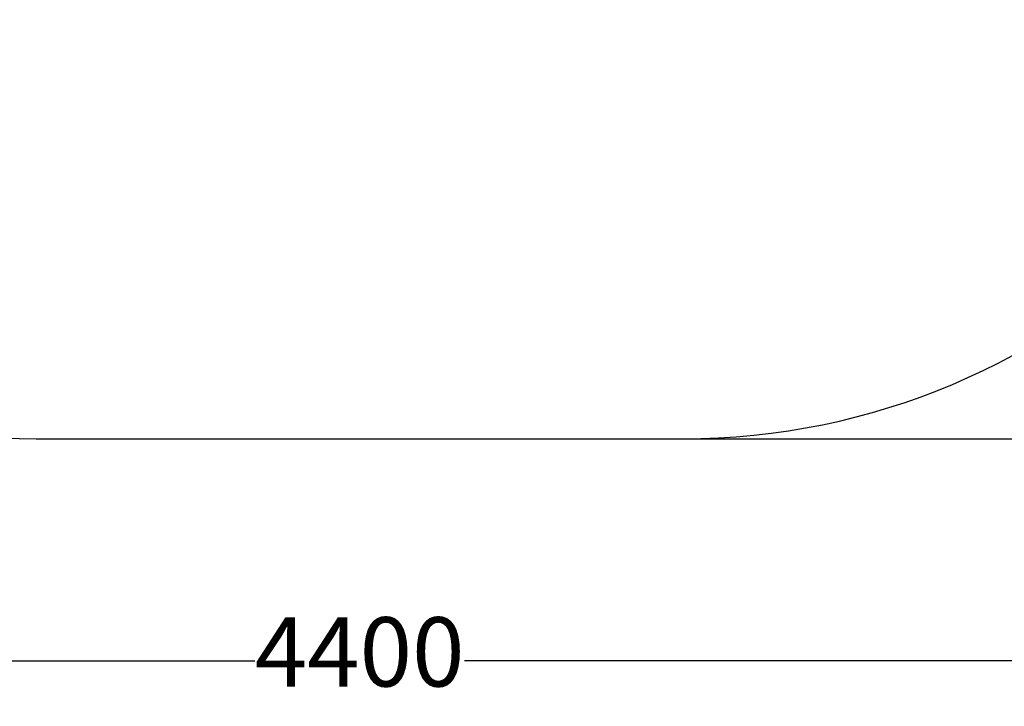
# Model space of a CAD drawing. Units: millimetres. Extents: x 593 to 6040, y 40 to 5724.
# Drawn here: x 2057 to 4189, y 40 to 1526 of the extents above; entities that cross this region are included whole.
import ezdxf

# ---------------------------------------------------------------- set-up
doc = ezdxf.new("R2010")
doc.units = ezdxf.units.MM
doc.layers.add('Dimensions', color=7, linetype='Continuous')
doc.layers.add('Safetyarea', color=131, linetype='Continuous')
doc.styles.get("Standard").update_dxf_attribs({"font": 'arial.ttf'})
doc.dimstyles.new('Leikkiset keinu', dxfattribs={"dimtxt": 150, "dimasz": 2.5, "dimexe": 0.06, "dimexo": 0.625, "dimtad": 0, "dimtih": 1, "dimtoh": 1, "dimdec": 0, "dimtxsty": 'Standard', "dimcen": 2.5, "dimadec": 0, "dimazin": 0, "dimtfac": 1, "dimtmove": 0, "dimatfit": 3, "dimfxl": 1, "dimarcsym": 0})

# ---------------------------------------------------------------- blocks, each defined once
blk = doc.blocks.new('*D2')
at = {"layer": 'Defpoints', "color": 0}
for p in [(592.8, 2119.1), (4992.8, 2119.1), (4992.8, 138.4)]:
    blk.add_point(p, dxfattribs=at)
at = {"layer": 'Dimensions', "color": 0, "lineweight": -2}
for p, q in [((592.8, 2118.5), (592.8, 138.3)), ((4992.8, 2118.5), (4992.8, 138.3)), ((595.3, 138.4), (2565.8, 138.4)), ((4990.3, 138.4), (3019.9, 138.4))]:
    blk.add_line(p, q, dxfattribs=at)
at = {"layer": 'Dimensions', "color": 0}
for points in [[(595.3, 138.8), (595.3, 138), (592.8, 138.4)], [(4990.3, 138), (4990.3, 138.8), (4992.8, 138.4)]]:
    blk.add_solid(points, dxfattribs=at)
at = {"layer": 'Dimensions', "color": 0, "insert": (2792.8, 138.4), "char_height": 150, "attachment_point": 5}
blk.add_mtext('4400', dxfattribs=at)
blk = doc.blocks.new('*D3')
at = {"layer": 'Defpoints', "color": 0}
for p in [(3492.8, 4469.1), (5812.9, 4469.1), (3492.8, 619.1)]:
    blk.add_point(p, dxfattribs=at)
at = {"layer": 'Dimensions', "color": 0, "lineweight": -2}
for p, q in [((3493.5, 4469.1), (5812.9, 4469.1)), ((5812.9, 4466.6), (5812.9, 2621.3)), ((5812.9, 621.6), (5812.9, 2466.9)), ((3493.5, 619.1), (5812.9, 619.1))]:
    blk.add_line(p, q, dxfattribs=at)
at = {"layer": 'Dimensions', "color": 0}
for points in [[(5813.3, 4466.6), (5812.5, 4466.6), (5812.9, 4469.1)], [(5812.5, 621.6), (5813.3, 621.6), (5812.9, 619.1)]]:
    blk.add_solid(points, dxfattribs=at)
at = {"layer": 'Dimensions', "color": 0, "insert": (5812.9, 2544.1), "char_height": 150, "attachment_point": 5}
blk.add_mtext('3850', dxfattribs=at)

msp = doc.modelspace()

# ---------------------------------------------------------------- linework, layer by layer
at = {"layer": 'Safetyarea', "linetype": 'ByBlock', "lineweight": -2}
msp.add_open_spline([(592.8, 2119.1), (592.8, 1721.3), (750.9, 1339.8), (1032.2, 1058.5), (1032.2, 1058.5), (1313.5, 777.2), (1695, 619.1), (2092.8, 619.1)], degree=3, knots=[0, 0, 0, 0, 0.333333, 0.333333, 0.333333, 0.333333, 1, 1, 1, 1], dxfattribs=at)
for points in [[(3492.8, 619.1), (4321.3, 619.1), (4992.8, 1290.7), (4992.8, 2119.1)], [(2092.8, 619.1), (2092.8, 619.1), (3492.8, 619.1), (3492.8, 619.1)]]:
    msp.add_open_spline(points, degree=3, dxfattribs=at)

# ---------------------------------------------------------------- dimensions: what is measured, and where the dimension line sits
at = {"layer": 'Dimensions'}
dim = msp.add_linear_dim(base=(5812.9, 4469.1), p1=(3492.8, 619.1), p2=(3492.8, 4469.1), angle=90, dimstyle='Leikkiset keinu', override={"dimlfac": 1}, dxfattribs=at)
dim.commit()
dim.dimension.update_dxf_attribs({"geometry": '*D3', "text_midpoint": (5812.9, 2544.1)})
dim = msp.add_linear_dim(base=(4992.8, 138.4), p1=(592.8, 2119.1), p2=(4992.8, 2119.1), dimstyle='Leikkiset keinu', override={"dimlfac": 1}, dxfattribs=at)
dim.commit()
dim.dimension.update_dxf_attribs({"geometry": '*D2', "text_midpoint": (2792.8, 138.4)})

doc.saveas('drawing.dxf')
